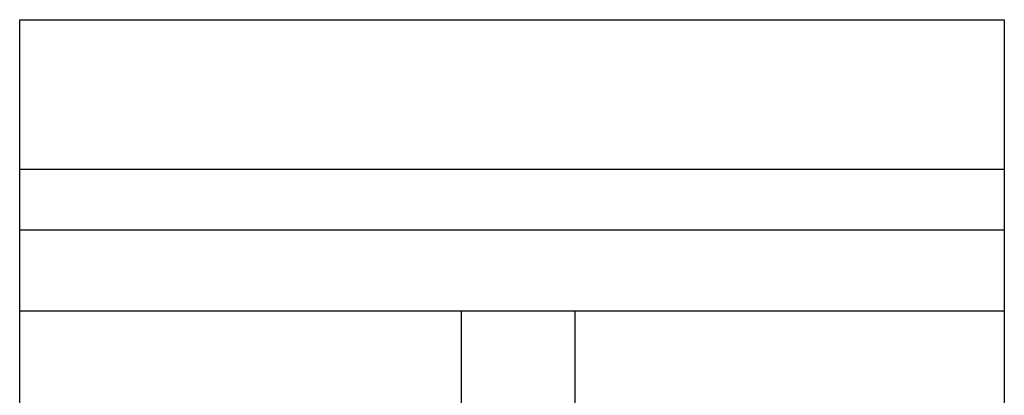
# Model space of a CAD drawing. Units: millimetres. Extents: x 4292 to 11571, y 5529 to 12369.
# Drawn here: x 4292 to 7154, y 11276 to 12369 of the extents above; entities that cross this region are included whole.
import ezdxf

# ---------------------------------------------------------------- set-up
doc = ezdxf.new("R2010")
doc.units = ezdxf.units.MM
doc.layers.add('Edges', color=7, linetype='Continuous')

# ---------------------------------------------------------------- blocks, each defined once
blk = doc.blocks.new('arcade motorcycle pl')
at = {"layer": 'Edges'}
for p, q in [((4292.4, 5891.5), (4292.4, 6326.7)), ((4292.4, 6326.7), (7153.7, 6326.7)), ((7153.7, 6326.7), (7153.7, 5891.5)), ((4292.4, 5714.3), (4292.4, 5891.5)), ((4292.4, 5891.5), (7153.7, 5891.5)), ((7153.7, 5891.5), (7153.7, 5714.3)), ((4292.4, 5478.6), (4292.4, 5714.3)), ((7153.7, 5714.3), (4292.4, 5714.3)), ((7153.7, 5714.3), (7153.7, 5456.2)), ((4292.4, 3383.4), (4292.4, 5478.6)), ((7153.7, 5478.6), (4292.4, 5478.6)), ((5576.2, 4449.2), (5576.2, 5478.6)), ((5906.3, 4449.2), (5906.3, 5478.6)), ((7153.7, 5456.2), (7153.7, 3383.4))]:
    blk.add_line(p, q, dxfattribs=at)

msp = doc.modelspace()

# ---------------------------------------------------------------- block references
msp.add_blockref('arcade motorcycle pl', (0, 6041.9))

doc.saveas('drawing.dxf')
